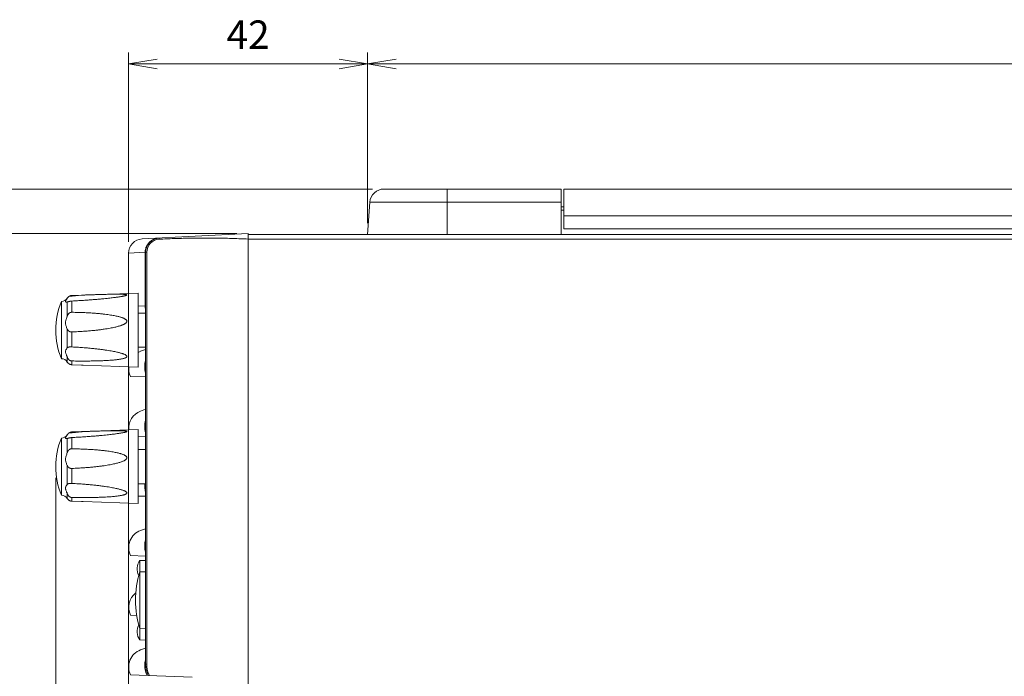
# Model space of a CAD drawing. Units: millimetres. Extents: x 0 to 589, y 4 to 406.
# Drawn here: x 205 to 292, y 169 to 226 of the extents above; entities that cross this region are included whole.
import ezdxf

# ---------------------------------------------------------------- set-up
doc = ezdxf.new("R2010")
doc.units = ezdxf.units.MM
doc.layers.get('0').update_dxf_attribs({"lineweight": 20})
doc.layers.add('1寸法線', color=140, linetype='Continuous', lineweight=15)
doc.styles.get("Standard").update_dxf_attribs({"font": 'romans.shx', "bigfont": 'bigfont.shx'})
doc.dimstyles.new('AM_JIS$0', dxfattribs={"dimtxt": 2.5, "dimasz": 2.5, "dimexe": 1, "dimexo": 1, "dimgap": 1, "dimtad": 3, "dimdsep": 46, "dimtxsty": 'STANDARD', "dimblk": 'OPEN', "dimcen": 0, "dimclrd": 256, "dimclre": 256, "dimclrt": 3, "dimadec": 0, "dimazin": 2, "dimtp": 0.1, "dimtm": 0.1, "dimtfac": 0.71, "dimtmove": 0, "dimatfit": 3, "dimldrblk": 'OPEN', "dimfxl": 1, "dimlwd": -1, "dimlwe": -1, "dimarcsym": 0})

# ---------------------------------------------------------------- blocks, each defined once
blk = doc.blocks.new('_Open')
at = {"color": 0, "linetype": 'ByBlock', "lineweight": -2}
for p, q in [((-1, 0.167), (0, 0)), ((-1, -0.167), (0, 0)), ((0, 0), (-1, 0))]:
    blk.add_line(p, q, dxfattribs=at)
blk = doc.blocks.new('*D17')
at = {"layer": '1寸法線', "transparency": 16777216}
for p, q in [((214.666, 201.393), (214.666, 127.455)), ((208.266, 186.173), (208.266, 127.455)), ((205.766, 128.455), (194.004, 128.455)), ((214.666, 128.455), (208.266, 128.455)), ((217.166, 128.455), (219.666, 128.455))]:
    blk.add_line(p, q, dxfattribs=at)
at = {"layer": '1寸法線', "transparency": 16777216, "xscale": 2.5, "yscale": 2.5, "zscale": 2.5}
blk.add_blockref('_Open', (208.266, 128.455), dxfattribs=at)
at = {"layer": '1寸法線', "transparency": 16777216, "xscale": 2.5, "yscale": 2.5, "zscale": 2.5, "rotation": 180}
blk.add_blockref('_Open', (214.666, 128.455), dxfattribs=at)
at = {"layer": '1寸法線', "color": 3, "transparency": 16777216, "insert": (198.635, 130.705), "char_height": 2.5, "attachment_point": 5}
blk.add_mtext('12.8', dxfattribs=at)
blk = doc.blocks.new('*D18')
at = {"layer": '1寸法線', "transparency": 16777216}
for p, q in [((214.666, 201.393), (214.666, 127.455)), ((240.666, 138.473), (240.666, 127.455)), ((217.166, 128.455), (238.166, 128.455))]:
    blk.add_line(p, q, dxfattribs=at)
at = {"layer": '1寸法線', "transparency": 16777216, "xscale": 2.5, "yscale": 2.5, "zscale": 2.5, "rotation": 180}
blk.add_blockref('_Open', (214.666, 128.455), dxfattribs=at)
at = {"layer": '1寸法線', "transparency": 16777216, "xscale": 2.5, "yscale": 2.5, "zscale": 2.5}
blk.add_blockref('_Open', (240.666, 128.455), dxfattribs=at)
at = {"layer": '1寸法線', "color": 3, "transparency": 16777216, "insert": (227.666, 130.705), "char_height": 2.5, "attachment_point": 5}
blk.add_mtext('52', dxfattribs=at)
blk = doc.blocks.new('*D19')
at = {"layer": '1寸法線', "transparency": 16777216}
for p, q in [((214.666, 204.937), (214.666, 121.232)), ((391.416, 145.923), (391.416, 121.232)), ((217.166, 122.232), (388.916, 122.232))]:
    blk.add_line(p, q, dxfattribs=at)
at = {"layer": '1寸法線', "transparency": 16777216, "xscale": 2.5, "yscale": 2.5, "zscale": 2.5, "rotation": 180}
blk.add_blockref('_Open', (214.666, 122.232), dxfattribs=at)
at = {"layer": '1寸法線', "transparency": 16777216, "xscale": 2.5, "yscale": 2.5, "zscale": 2.5}
blk.add_blockref('_Open', (391.416, 122.232), dxfattribs=at)
at = {"layer": '1寸法線', "color": 3, "transparency": 16777216, "insert": (303.041, 124.482), "char_height": 2.5, "attachment_point": 5}
blk.add_mtext('353.5', dxfattribs=at)
blk = doc.blocks.new('*D22')
at = {"layer": '1寸法線', "transparency": 16777216}
for p, q in [((224.166, 207.673), (189.434, 207.673)), ((190.434, 148.273), (190.434, 205.173)), ((224.166, 145.773), (189.434, 145.773))]:
    blk.add_line(p, q, dxfattribs=at)
at = {"layer": '1寸法線', "transparency": 16777216, "xscale": 2.5, "yscale": 2.5, "zscale": 2.5}
for p, rotation in [((190.434, 207.673), 90), ((190.434, 145.773), 270)]:
    blk.add_blockref('_Open', p, dxfattribs=dict(at, rotation=rotation))
at = {"layer": '1寸法線', "color": 3, "transparency": 16777216, "insert": (188.184, 176.723), "char_height": 2.5, "attachment_point": 5, "rotation": 90}
blk.add_mtext('123.8', dxfattribs=at)
blk = doc.blocks.new('*D29')
at = {"layer": '1寸法線', "transparency": 16777216}
for p, q in [((190.434, 214.073), (190.434, 223.811)), ((236.111, 211.573), (189.434, 211.573)), ((190.434, 207.673), (190.434, 211.573)), ((224.166, 207.673), (189.434, 207.673)), ((190.434, 205.173), (190.434, 202.673))]:
    blk.add_line(p, q, dxfattribs=at)
at = {"layer": '1寸法線', "transparency": 16777216, "xscale": 2.5, "yscale": 2.5, "zscale": 2.5}
for p, rotation in [((190.434, 211.573), 270), ((190.434, 207.673), 90)]:
    blk.add_blockref('_Open', p, dxfattribs=dict(at, rotation=rotation))
at = {"layer": '1寸法線', "color": 3, "transparency": 16777216, "insert": (188.184, 220.192), "char_height": 2.5, "attachment_point": 5, "rotation": 90}
blk.add_mtext('7.8', dxfattribs=at)
blk = doc.blocks.new('*D30')
at = {"layer": '1寸法線', "transparency": 16777216}
for p, q in [((214.666, 206.937), (214.666, 223.573)), ((235.666, 208.573), (235.666, 223.573)), ((217.166, 222.573), (233.166, 222.573))]:
    blk.add_line(p, q, dxfattribs=at)
at = {"layer": '1寸法線', "transparency": 16777216, "xscale": 2.5, "yscale": 2.5, "zscale": 2.5, "rotation": 180}
blk.add_blockref('_Open', (214.666, 222.573), dxfattribs=at)
at = {"layer": '1寸法線', "transparency": 16777216, "xscale": 2.5, "yscale": 2.5, "zscale": 2.5}
blk.add_blockref('_Open', (235.666, 222.573), dxfattribs=at)
at = {"layer": '1寸法線', "color": 3, "transparency": 16777216, "insert": (225.166, 224.823), "char_height": 2.5, "attachment_point": 5}
blk.add_mtext('42', dxfattribs=at)
blk = doc.blocks.new('*D31')
at = {"layer": '1寸法線', "transparency": 16777216}
for p, q in [((235.666, 208.573), (235.666, 223.573)), ((374.666, 208.573), (374.666, 223.573)), ((238.166, 222.573), (372.166, 222.573))]:
    blk.add_line(p, q, dxfattribs=at)
at = {"layer": '1寸法線', "transparency": 16777216, "xscale": 2.5, "yscale": 2.5, "zscale": 2.5, "rotation": 180}
blk.add_blockref('_Open', (235.666, 222.573), dxfattribs=at)
at = {"layer": '1寸法線', "transparency": 16777216, "xscale": 2.5, "yscale": 2.5, "zscale": 2.5}
blk.add_blockref('_Open', (374.666, 222.573), dxfattribs=at)
at = {"layer": '1寸法線', "color": 3, "transparency": 16777216, "insert": (305.166, 224.823), "char_height": 2.5, "attachment_point": 5}
blk.add_mtext('278', dxfattribs=at)
blk = doc.blocks.new('*D32')
at = {"layer": '1寸法線', "transparency": 16777216}
for p, q in [((236.111, 211.573), (184.434, 211.573)), ((185.434, 141.973), (185.434, 209.073)), ((239.666, 139.473), (184.434, 139.473))]:
    blk.add_line(p, q, dxfattribs=at)
at = {"layer": '1寸法線', "transparency": 16777216, "xscale": 2.5, "yscale": 2.5, "zscale": 2.5}
for p, rotation in [((185.434, 211.573), 90), ((185.434, 139.473), 270)]:
    blk.add_blockref('_Open', p, dxfattribs=dict(at, rotation=rotation))
at = {"layer": '1寸法線', "color": 3, "transparency": 16777216, "insert": (182.529, 175.523), "char_height": 2.5, "attachment_point": 5, "rotation": 90}
blk.add_mtext('(144.2）', dxfattribs=at)
blk = doc.blocks.new('*D35')
at = {"layer": '1寸法線', "transparency": 16777216}
for p, q in [((395.316, 200.623), (395.316, 116.232)), ((208.266, 185.173), (208.266, 116.232)), ((210.766, 117.232), (392.816, 117.232))]:
    blk.add_line(p, q, dxfattribs=at)
at = {"layer": '1寸法線', "transparency": 16777216, "xscale": 2.5, "yscale": 2.5, "zscale": 2.5, "rotation": 180}
blk.add_blockref('_Open', (208.266, 117.232), dxfattribs=at)
at = {"layer": '1寸法線', "transparency": 16777216, "xscale": 2.5, "yscale": 2.5, "zscale": 2.5}
blk.add_blockref('_Open', (395.316, 117.232), dxfattribs=at)
at = {"layer": '1寸法線', "color": 3, "transparency": 16777216, "insert": (301.791, 120.137), "char_height": 2.5, "attachment_point": 5}
blk.add_mtext('(374.1)', dxfattribs=at)

msp = doc.modelspace()

# ---------------------------------------------------------------- linework, layer by layer
for p, q in [((237.111246, 211.572903), (252.665895, 211.572903)), ((242.665895, 211.572903), (242.665895, 207.572903)), ((252.665895, 211.572903), (252.665895, 207.572903)), ((252.915895, 211.572903), (357.415895, 211.572903)), ((252.915895, 211.572903), (252.915895, 208.072903)), ((235.864291, 210.410098), (235.665895, 207.572903)), ((235.864291, 210.410098), (252.665895, 210.410098)), ((252.915895, 210.022903), (252.665895, 210.022903)), ((252.915895, 209.722903), (252.665895, 209.722903)), ((252.915895, 209.21656), (357.415895, 209.21656)), ((225.165895, 207.672903), (215.850402, 207.184698)), ((225.165895, 157.998299), (225.165895, 207.672903)), ((252.915895, 208.072903), (357.415895, 208.072903)), ((225.165895, 207.572903), (391.415895, 207.572903)), ((225.165895, 207.172903), (391.415895, 207.172903)), ((214.665895, 202.39322), (214.665895, 205.937315)), ((216.125293, 206.011994), (214.683233, 205.937313)), ((216.125293, 206.011994), (216.125293, 201.280178)), ((216.165895, 206.01199), (216.125293, 206.01199)), ((216.165895, 206.01503), (216.165895, 169.812586)), ((216.26415, 206.015027), (216.165895, 206.015027)), ((216.26415, 206.015027), (216.26415, 169.812586)), ((210.670671, 202.253704), (215.515895, 202.422903)), ((215.515895, 202.422903), (215.515895, 195.922903)), ((208.765895, 201.687188), (208.765895, 196.658618)), ((209.285211, 201.971756), (209.285211, 201.97779)), ((209.285211, 200.413158), (209.285211, 201.643883)), ((209.434191, 202.134605), (209.444061, 202.135071)), ((209.444061, 202.135071), (209.447619, 202.13524)), ((210.53284, 202.248878), (209.696168, 202.219256)), ((209.696168, 201.729645), (209.696168, 200.739726)), ((210.670671, 202.253704), (210.53284, 202.248878)), ((216.125293, 201.280178), (215.515895, 201.301255)), ((216.165895, 201.280177), (216.125293, 201.280177)), ((216.165895, 200.672903), (215.515895, 200.672903)), ((209.285211, 197.614306), (209.285211, 199.258959)), ((209.696168, 199.016222), (209.696168, 197.693375)), ((216.165895, 197.672903), (215.515895, 197.672903)), ((216.165895, 197.467022), (215.726718, 197.307174)), ((209.285211, 196.368015), (209.285211, 196.788031)), ((209.696168, 196.459455), (209.696168, 196.126549)), ((210.53284, 196.096928), (209.696168, 196.126549)), ((210.670671, 196.092102), (210.53284, 196.096928)), ((210.670671, 196.092102), (215.515895, 195.922903)), ((216.165895, 195.062586), (214.832893, 195.109135)), ((216.165895, 192.217022), (215.726718, 192.057174)), ((210.670671, 190.253704), (215.515895, 190.422903)), ((215.515895, 190.422903), (215.515895, 183.922903)), ((208.765895, 189.687188), (208.765895, 184.658618)), ((209.285211, 189.971756), (209.285211, 189.97779)), ((209.285211, 188.413158), (209.285211, 189.643883)), ((209.434191, 190.134605), (209.444061, 190.135071)), ((209.444061, 190.135071), (209.447619, 190.13524)), ((210.53284, 190.248878), (209.696168, 190.219256)), ((209.696168, 189.729645), (209.696168, 188.739726)), ((210.670671, 190.253704), (210.53284, 190.248878)), ((216.165895, 189.812586), (215.515895, 189.835284)), ((216.165895, 188.672903), (215.515895, 188.672903)), ((209.285211, 185.614306), (209.285211, 187.258959)), ((209.696168, 187.016222), (209.696168, 185.693375)), ((216.165895, 185.672903), (215.515895, 185.672903)), ((209.285211, 184.368015), (209.285211, 184.788031)), ((209.696168, 184.459455), (209.696168, 184.126549)), ((216.165895, 184.562586), (215.515895, 184.585284)), ((210.53284, 184.096928), (209.696168, 184.126549)), ((210.670671, 184.092102), (210.53284, 184.096928)), ((210.670671, 184.092102), (215.515895, 183.922903)), ((216.165895, 181.717022), (215.726718, 181.557174)), ((216.165895, 179.312586), (214.832893, 179.359135)), ((216.165895, 178.922903), (215.665895, 178.914175)), ((215.665895, 178.914175), (215.665895, 171.93163)), ((216.165895, 177.922903), (215.665895, 177.914175)), ((215.379925, 174.090033), (214.832893, 174.109135)), ((216.165895, 172.922903), (215.665895, 172.93163)), ((216.165895, 171.922903), (215.665895, 171.93163)), ((216.165895, 171.217022), (215.726718, 171.057174)), ((216.26415, 169.812586), (216.165895, 169.812586)), ((214.832893, 168.859135), (220.264711, 168.669452))]:
    msp.add_line(p, q)
for centre, radius, start, end in [((237.111246, 210.322903), 1.25, 89.99999966, 175.99999996), ((215.915896, 205.936415), 1.25, 93, 179.99999996), ((217.415895, 206.015027), 1.25, 93, 179.99986894), ((217.41415, 206.015027), 1.15, 93.00000618, 179.99999382), ((217.395559, 205.97608), 1.287829, 93.00045303, 97.32077849), ((217.357913, 206.012117), 1.23262, 173.44805619, 180.00573764), ((214.837523, 199.172903), 6.571628, 157.50536376, 202.49463624), ((208.771122, 202.287165), 0.6, 269.50086512, 328.96080344), ((209.696357, 201.745761), 0.469164, 150.5613552, 151.20366834), ((209.694475, 201.746841), 0.466994, 147.0195345, 150.56335828), ((209.693175, 201.747639), 0.465469, 135.96645833, 147.01483452), ((209.695898, 201.745116), 0.469182, 133.41781329, 135.9760699), ((209.69746, 201.74348), 0.471443, 131.6204311, 133.41900515), ((209.699735, 201.740866), 0.474909, 126.47141324, 131.61622498), ((209.701761, 201.738207), 0.478252, 126.04951291, 126.47711157), ((209.702179, 201.737632), 0.478962, 125.45286397, 126.04947554), ((209.702871, 201.736654), 0.48016, 124.02558947, 125.45255299), ((209.703624, 201.735544), 0.481501, 123.40543697, 124.02586891), ((209.704136, 201.734765), 0.482434, 122.66688192, 123.40530925), ((209.704538, 201.734138), 0.483178, 122.18243219, 122.66686786), ((208.905672, 213.322997), 11.193024, 272.77304307, 278.3589016), ((208.845227, 214.728462), 12.607621, 272.7386361, 277.70155969), ((208.852898, 214.667021), 12.545706, 277.70444859, 278.33103002), ((217.112882, 201.280173), 0.98759, 179.99974617, 196.45104101), ((216.273866, 195.803897), 1.599754, 110.04069202, 118.31614406), ((208.771122, 196.058641), 0.6, 31.03919656, 90.49913488), ((209.713618, 196.625828), 0.5, 211.03919656, 237.33315884), ((218.175295, 195.950153), 2.08517, 164.70876076, 195.24464624), ((209.704538, 196.611667), 0.483178, 237.33313214, 237.81756781), ((216.273866, 195.803897), 1.599754, 174.68468921, 205.74026241), ((216.273866, 190.553897), 1.599754, 110.04069184, 185.74879147), ((218.175295, 190.700153), 2.08517, 164.70876078, 195.24464623), ((214.837523, 187.172903), 6.571628, 157.50536376, 202.49463624), ((208.771122, 190.287165), 0.6, 269.50086512, 328.96080344), ((209.696357, 189.745761), 0.469164, 150.5613552, 151.20366834), ((209.694475, 189.746841), 0.466994, 147.0195345, 150.56335828), ((209.693175, 189.747639), 0.465469, 135.96645833, 147.01483452), ((209.695898, 189.745116), 0.469182, 133.41781329, 135.9760699), ((209.69746, 189.74348), 0.471443, 131.6204311, 133.41900515), ((209.699735, 189.740866), 0.474909, 126.47141324, 131.61622498), ((209.701761, 189.738207), 0.478252, 126.04951291, 126.47711157), ((209.702179, 189.737632), 0.478962, 125.45286397, 126.04947554), ((209.702871, 189.736654), 0.48016, 124.02558947, 125.45255299), ((209.703624, 189.735544), 0.481501, 123.40543697, 124.02586891), ((209.704136, 189.734765), 0.482434, 122.66688192, 123.40530925), ((209.704538, 189.734138), 0.483178, 122.18243219, 122.66686786), ((208.905672, 201.322997), 11.193024, 272.77304307, 278.3589016), ((208.845227, 202.728462), 12.607621, 272.7386361, 277.70155969), ((208.852898, 202.667021), 12.545706, 277.70444859, 278.33103002), ((218.173222, 185.449893), 2.083097, 173.84814406, 195.25274271), ((208.771122, 184.058641), 0.6, 31.03919656, 90.49913488), ((209.713618, 184.625828), 0.5, 211.03919656, 237.33315884), ((209.704538, 184.611667), 0.483178, 237.33313214, 237.81756781), ((216.273866, 180.053897), 1.599754, 110.04069202, 205.74026241), ((218.175295, 180.200153), 2.08517, 164.70876076, 195.24464624), ((216.639865, 178.172903), 1.22397, 142.72582943, 208.7232579), ((223.223943, 175.422903), 7.958048, 161.75682417, 198.24317583), ((216.273866, 174.803897), 1.599754, 127.82655293, 205.74026241), ((216.639865, 172.672903), 1.22397, 151.27692051, 217.27417057), ((216.273866, 169.553897), 1.599754, 110.04069203, 205.74026241), ((218.176849, 169.700122), 2.0867, 175.32166941, 205.30356119), ((218.179915, 169.699637), 2.08978, 164.72851923, 175.31526232), ((218.543055, 169.812586), 2.37716, 180, 205.08509661), ((218.54131, 169.812586), 2.27716, 180.00000003, 203.08614144), ((218.54159, 169.812715), 2.277468, 203.08636013, 206.37744496)]:
    msp.add_arc(centre, radius, start, end)
for points, knots in [([(217.231458, 207.253411), (217.199349, 207.249286), (217.135416, 207.238606), (217.041049, 207.215408), (216.948774, 207.185173), (216.859181, 207.148105), (216.772815, 207.104456), (216.690188, 207.054515), (216.611774, 206.998606), (216.538005, 206.937078), (216.469272, 206.870299), (216.405941, 206.798657), (216.348356, 206.722577), (216.296835, 206.642519), (216.251656, 206.558963), (216.213057, 206.47241), (216.181225, 206.383351), (216.156309, 206.292267), (216.141404, 206.21506), (216.135135, 206.168357), (216.133344, 206.152764)], [0, 0, 0, 0, 0.09712093, 0.194236295, 0.291266895, 0.388147279, 0.48483365, 0.581296446, 0.677512691, 0.77347185, 0.869201192, 0.964732756, 1.060059104, 1.155171214, 1.250068116, 1.344747792, 1.439206238, 1.533523537, 1.627769226, 1.674856759, 1.674856759, 1.674856759, 1.674856759]), ([(217.353964, 207.163451), (217.353296, 207.176185), (217.35282, 207.198971), (217.34914, 207.232309), (217.35324, 207.247738), (217.347932, 207.263183), (217.350475, 207.263314)], [0, 0, 0, 0, 0.03825531158, 0.07065405827, 0.09230913791, 0.09994763713, 0.09994763713, 0.09994763713, 0.09994763713]), ([(225.165895, 207.175332), (224.730689, 207.196717), (223.860794, 207.232124), (222.556431, 207.263236), (221.253896, 207.272182), (219.953691, 207.259333), (218.6537, 207.224293), (217.787704, 207.185329), (217.353964, 207.163451)], [0, 0, 0, 0, 1.307193157, 2.611699568, 3.914025518, 5.214700442, 6.512328237, 7.815202359, 7.815202359, 7.815202359, 7.815202359]), ([(209.233014, 201.635708), (209.22902, 201.635594), (209.217212, 201.635592), (209.197314, 201.637298), (209.173952, 201.642196), (209.152348, 201.650571), (209.13453, 201.662549), (209.122847, 201.678827), (209.119547, 201.696522), (209.121994, 201.713395), (209.127618, 201.729679), (209.13611, 201.746941), (209.147029, 201.765273), (209.160094, 201.784848), (209.1751, 201.806002), (209.191839, 201.829056), (209.210048, 201.854249), (209.22938, 201.881701), (209.249336, 201.9115), (209.268157, 201.941711), (209.27991, 201.962183), (209.285179, 201.971773)], [0, 0, 0, 0, 0.0119883636, 0.0354060778, 0.0597821382, 0.0833584907, 0.1045493605, 0.123320877, 0.1418292304, 0.1569621579, 0.1740550037, 0.1933119162, 0.2145846189, 0.2380266024, 0.263896875, 0.2923872065, 0.3234990853, 0.3571501837, 0.3931083751, 0.4310782525, 0.4639072087, 0.4639072087, 0.4639072087, 0.4639072087]), ([(209.285211, 201.643882), (209.283669, 201.643418), (209.279199, 201.64214), (209.271624, 201.640287), (209.262339, 201.638491), (209.252628, 201.637086), (209.242807, 201.636135), (209.236216, 201.635799), (209.233014, 201.635708)], [0, 0, 0, 0, 0.00483086964, 0.0139461715, 0.0233862022, 0.03318986348, 0.04337011481, 0.05297910552, 0.05297910552, 0.05297910552, 0.05297910552]), ([(209.285211, 201.643883), (209.290369, 201.645436), (209.300955, 201.648774), (209.317112, 201.653982), (209.333622, 201.659261), (209.350051, 201.664377), (209.366256, 201.669241), (209.382517, 201.673903), (209.399087, 201.678411), (209.415897, 201.682728), (209.432567, 201.686752), (209.448574, 201.690378), (209.463491, 201.69356), (209.477085, 201.69631), (209.489366, 201.698688), (209.50051, 201.700774), (209.510782, 201.702653), (209.520533, 201.70441), (209.530119, 201.706125), (209.539798, 201.707856), (209.549658, 201.709627), (209.559619, 201.711427), (209.56962, 201.713239), (209.57982, 201.71508), (209.590669, 201.717009), (209.602706, 201.71908), (209.616223, 201.721277), (209.631133, 201.723487), (209.647086, 201.725554), (209.663561, 201.72733), (209.679988, 201.728717), (209.690853, 201.729381), (209.696168, 201.729645)], [0, 0, 0, 0, 0.0161609776, 0.0332968349, 0.0509288493, 0.0681608594, 0.0849177239, 0.1016851445, 0.1189071141, 0.1364322711, 0.153749538, 0.1703510145, 0.1856703817, 0.1995069844, 0.2119572991, 0.2231962569, 0.2335195606, 0.2432862684, 0.2529199964, 0.2627329179, 0.2727862151, 0.2829716448, 0.2931011298, 0.3032756137, 0.3140690975, 0.3261562319, 0.3399167156, 0.3551521678, 0.3713719871, 0.3881736168, 0.4048579829, 0.4208251129, 0.4208251129, 0.4208251129, 0.4208251129]), ([(209.696168, 202.219256), (209.690927, 202.21907), (209.680501, 202.218536), (209.664518, 202.217218), (209.648084, 202.215329), (209.630881, 202.21276), (209.612947, 202.209436), (209.593996, 202.205193), (209.573917, 202.199857), (209.552885, 202.193305), (209.531205, 202.185471), (209.5094, 202.176419), (209.487896, 202.166256), (209.467113, 202.155177), (209.453721, 202.14719), (209.447189, 202.14308)], [0, 0, 0, 0, 0.0157345658, 0.0313128219, 0.0481059752, 0.0653493598, 0.0834852962, 0.1028135901, 0.1235933321, 0.1457978303, 0.1688774987, 0.1927261117, 0.2165990001, 0.2402029913, 0.2633557432, 0.2633557432, 0.2633557432, 0.2633557432]), ([(209.696168, 201.729645), (209.857188, 201.737648), (210.16544, 201.754121), (210.605562, 201.780884), (211.007049, 201.80803), (211.374956, 201.835292), (211.718366, 201.862894), (212.043301, 201.891048), (212.350818, 201.919682), (212.636099, 201.948163), (212.893036, 201.975592), (213.121351, 202.001537), (213.324551, 202.026104), (213.504908, 202.049251), (213.663707, 202.070925), (213.802874, 202.091124), (213.925083, 202.110016), (214.014422, 202.124785), (214.063294, 202.133298), (214.076479, 202.135631)], [0, 0, 0, 0, 0.483656022, 0.926064771, 1.322792083, 1.690858731, 2.032805385, 2.356336976, 2.669311769, 2.959340544, 3.216425209, 3.444498993, 3.648688225, 3.830458302, 3.990000686, 4.129497799, 4.25232756, 4.360977363, 4.401148133, 4.401148133, 4.401148133, 4.401148133]), ([(214.076479, 202.135631), (214.094852, 202.138883), (214.141066, 202.14724), (214.211621, 202.160819), (214.284889, 202.176242), (214.348314, 202.191043), (214.402264, 202.205422), (214.44629, 202.219184), (214.480505, 202.232553), (214.502526, 202.244652), (214.51749, 202.257533), (214.513471, 202.274488), (214.494499, 202.283632), (214.467181, 202.29283), (214.427428, 202.3005), (214.377516, 202.307494), (214.317159, 202.313464), (214.246373, 202.318565), (214.164581, 202.322817), (214.071184, 202.326221), (213.965135, 202.328789), (213.844653, 202.330465), (213.707189, 202.331217), (213.549779, 202.33091), (213.369339, 202.329425), (213.164331, 202.326606), (212.93621, 202.322386), (212.693508, 202.316945), (212.452796, 202.310795), (212.229091, 202.304565), (212.029325, 202.298672), (211.850788, 202.293188), (211.689791, 202.288094), (211.544555, 202.283395), (211.41389, 202.279095), (211.29575, 202.275155), (211.186684, 202.27148), (211.082344, 202.267933), (210.979485, 202.264411), (210.87656, 202.260863), (210.773563, 202.257292), (210.704926, 202.2549), (210.670671, 202.253704)], [0, 0, 0, 0, 0.055975662, 0.140889062, 0.21554471, 0.280565763, 0.336312839, 0.382835436, 0.419377868, 0.445092817, 0.460716986, 0.472234746, 0.490515476, 0.519871035, 0.560360059, 0.610939225, 0.671380008, 0.742154412, 0.823872289, 0.91706116, 1.022527912, 1.142103125, 1.278537691, 1.434921214, 1.614331817, 1.819872879, 2.050001302, 2.298808144, 2.548160923, 2.772373281, 2.970180682, 3.147720753, 3.308237866, 3.453413438, 3.583655388, 3.70044569, 3.808028804, 3.911039961, 4.013646975, 4.11678608, 4.21999794, 4.322823859, 4.322823859, 4.322823859, 4.322823859]), ([(209.696168, 200.739726), (209.686936, 200.739858), (209.66807, 200.73972), (209.639013, 200.738178), (209.608716, 200.734866), (209.57793, 200.729054), (209.547883, 200.720022), (209.519476, 200.707866), (209.492668, 200.693129), (209.467022, 200.676073), (209.441759, 200.656304), (209.417063, 200.633742), (209.393701, 200.608888), (209.372614, 200.58293), (209.353843, 200.556401), (209.33704, 200.529279), (209.321887, 200.501404), (209.308219, 200.472728), (209.29594, 200.443288), (209.288649, 200.423261), (209.285211, 200.413158)], [0, 0, 0, 0, 0.0277004394, 0.0565783192, 0.0872599814, 0.1190704489, 0.1504327769, 0.1811835043, 0.2115902916, 0.2420845958, 0.2734851331, 0.3077356787, 0.3423344607, 0.3757193183, 0.4079889203, 0.4397632546, 0.4713785798, 0.5031247374, 0.5350207822, 0.5670378389, 0.5670378389, 0.5670378389, 0.5670378389]), ([(209.696168, 199.016222), (209.875258, 199.022627), (210.214643, 199.037646), (210.694515, 199.065913), (211.123735, 199.097632), (211.510366, 199.132231), (211.866315, 199.169397), (212.197585, 199.209105), (212.503973, 199.251057), (212.78191, 199.29411), (213.028674, 199.337252), (213.247188, 199.379767), (213.440963, 199.422066), (213.611722, 199.463279), (213.761096, 199.503393), (213.891439, 199.542681), (214.005716, 199.580862), (214.106181, 199.618494), (214.19438, 199.655902), (214.271472, 199.693261), (214.3383, 199.730861), (214.395354, 199.769062), (214.442574, 199.8083), (214.4792, 199.848816), (214.504262, 199.890248), (214.517093, 199.932598), (214.515518, 199.975898), (214.500434, 200.019606), (214.470528, 200.061974), (214.428418, 200.102627), (214.375075, 200.141556), (214.31098, 200.178968), (214.236062, 200.215416), (214.149743, 200.251311), (214.050979, 200.286865), (213.938332, 200.322205), (213.80988, 200.357618), (213.663009, 200.393451), (213.494223, 200.429686), (213.301058, 200.466293), (213.084217, 200.50243), (212.844244, 200.537353), (212.577178, 200.571342), (212.275868, 200.604548), (211.935164, 200.63614), (211.555185, 200.665907), (211.140501, 200.692087), (210.693033, 200.713167), (210.208621, 200.729946), (209.872561, 200.737207), (209.696168, 200.739726)], [0, 0, 0, 0, 0.537612871, 1.019099474, 1.442064417, 1.828731275, 2.183585249, 2.515677543, 2.829611002, 3.111281427, 3.359382734, 3.581086395, 3.779068155, 3.954345388, 4.108026736, 4.243003221, 4.362691822, 4.469427714, 4.564763215, 4.650004478, 4.726300818, 4.794625888, 4.855725159, 4.910051626, 4.95771823, 4.999925474, 5.040849219, 5.085562983, 5.13671727, 5.194896595, 5.260518834, 5.334349185, 5.417271208, 5.510279717, 5.614676963, 5.732071555, 5.864373436, 6.014343607, 6.185546522, 6.382210115, 6.604100217, 6.844990044, 7.109667936, 7.411722129, 7.754348646, 8.136119891, 8.55511619, 9.00082199, 9.479964137, 10.00919527, 10.00919527, 10.00919527, 10.00919527]), ([(209.285211, 199.258959), (209.266365, 199.304271), (209.228361, 199.391206), (209.176566, 199.517677), (209.138993, 199.637807), (209.119542, 199.753068), (209.11994, 199.86764), (209.139986, 199.986882), (209.177866, 200.116221), (209.229971, 200.258869), (209.266978, 200.359583), (209.285211, 200.413158)], [0, 0, 0, 0, 0.147223362, 0.284649673, 0.409830139, 0.524060716, 0.633879884, 0.751878788, 0.8855688, 1.037655214, 1.207433284, 1.207433284, 1.207433284, 1.207433284]), ([(209.285211, 199.258959), (209.289815, 199.24789), (209.299342, 199.227092), (209.31525, 199.198347), (209.331531, 199.173533), (209.347704, 199.152346), (209.363527, 199.134195), (209.379479, 199.117977), (209.396293, 199.102781), (209.414403, 199.08828), (209.433675, 199.074686), (209.453565, 199.062398), (209.473453, 199.051709), (209.492884, 199.042713), (209.511668, 199.035346), (209.529829, 199.029465), (209.547632, 199.024869), (209.565421, 199.021379), (209.583403, 199.018855), (209.601645, 199.017145), (209.62021, 199.016085), (209.639234, 199.015539), (209.65836, 199.01542), (209.677402, 199.015649), (209.689917, 199.015999), (209.696168, 199.016222)], [0, 0, 0, 0, 0.0359656535, 0.0685505311, 0.0984704562, 0.1249188492, 0.1484520539, 0.1706646826, 0.1931254582, 0.2164019308, 0.2402227498, 0.2638343989, 0.286496563, 0.3079180037, 0.3280337394, 0.3469911398, 0.3651516519, 0.3831608942, 0.4013455396, 0.4196037878, 0.4381088214, 0.457121766, 0.4766952923, 0.495483423, 0.5142508392, 0.5142508392, 0.5142508392, 0.5142508392]), ([(209.285211, 196.788031), (209.267316, 196.836514), (209.230918, 196.924927), (209.178574, 197.046049), (209.140353, 197.149664), (209.119998, 197.240405), (209.11953, 197.323247), (209.139099, 197.401384), (209.176404, 197.476304), (209.227059, 197.547166), (209.265468, 197.592199), (209.285211, 197.614306)], [0, 0, 0, 0, 0.1550395577, 0.2866999541, 0.3958895696, 0.4859645544, 0.5642702242, 0.642080322, 0.7253104776, 0.813859871, 0.9027765156, 0.9027765156, 0.9027765156, 0.9027765156]), ([(209.587888, 197.699991), (209.586315, 197.700059), (209.578946, 197.70036), (209.565939, 197.700697), (209.548493, 197.700625), (209.530176, 197.699937), (209.510575, 197.698506), (209.490431, 197.696348), (209.470959, 197.693661), (209.452662, 197.69062), (209.434722, 197.687138), (209.416377, 197.682998), (209.397426, 197.677981), (209.378459, 197.67203), (209.35987, 197.665056), (209.342, 197.656958), (209.32532, 197.647744), (209.310237, 197.63755), (209.296861, 197.626492), (209.288911, 197.618449), (209.285211, 197.614306)], [0, 0, 0, 0, 0.0047220209, 0.0221244743, 0.039031148, 0.0570515855, 0.0771034219, 0.0979784803, 0.1178163958, 0.1360660037, 0.15361722, 0.1726315539, 0.1924752306, 0.2124118958, 0.2322449002, 0.2520023979, 0.2712168892, 0.2893410166, 0.3065379631, 0.3232012662, 0.3232012662, 0.3232012662, 0.3232012662]), ([(209.696168, 197.693375), (209.688908, 197.693736), (209.675384, 197.694473), (209.65581, 197.695699), (209.63748, 197.696945), (209.619348, 197.6982), (209.602831, 197.699256), (209.592325, 197.699798), (209.587888, 197.699991)], [0, 0, 0, 0, 0.0218079719, 0.0406333492, 0.0588347519, 0.0769241694, 0.0951614226, 0.1084848126, 0.1084848126, 0.1084848126, 0.1084848126]), ([(211.140877, 197.593784), (211.012241, 197.605197), (210.717229, 197.629596), (210.235694, 197.663812), (209.882663, 197.684088), (209.696168, 197.693375)], [0, 0, 0, 0, 0.387421643, 0.888036605, 1.448213501, 1.448213501, 1.448213501, 1.448213501]), ([(209.696168, 196.459455), (209.907815, 196.456459), (210.305331, 196.452486), (210.865398, 196.452313), (211.35553, 196.456776), (211.78327, 196.464718), (212.156109, 196.475328), (212.481253, 196.488043), (212.765328, 196.502413), (213.014145, 196.518089), (213.232571, 196.534798), (213.424664, 196.552315), (213.593777, 196.570454), (213.742774, 196.589051), (213.874099, 196.6081), (213.989852, 196.627618), (214.09182, 196.647612), (214.18144, 196.668141), (214.259859, 196.689368), (214.327941, 196.711448), (214.386242, 196.734507), (214.434838, 196.758843), (214.473292, 196.78479), (214.500505, 196.8124), (214.515965, 196.842051), (214.516627, 196.873949), (214.503114, 196.906481), (214.475457, 196.938467), (214.435661, 196.970183), (214.384554, 197.001444), (214.322808, 197.032511), (214.250316, 197.063556), (214.166592, 197.094885), (214.07074, 197.126711), (213.961583, 197.159241), (213.837375, 197.192751), (213.695635, 197.227522), (213.53314, 197.263779), (213.346154, 197.301918), (213.130928, 197.341885), (212.885046, 197.383373), (212.608048, 197.425711), (212.30029, 197.46829), (211.96169, 197.510438), (211.591465, 197.551372), (211.314249, 197.578262), (211.160467, 197.592046), (211.140877, 197.593784)], [0, 0, 0, 0, 0.635001941, 1.1925871, 1.680178305, 2.105436693, 2.476009136, 2.799127912, 3.08159309, 3.329303729, 3.547037922, 3.738765319, 3.907951974, 4.057264064, 4.189197736, 4.306020966, 4.4093896, 4.500885138, 4.581789593, 4.653033627, 4.715500584, 4.76970454, 4.81581049, 4.854040734, 4.885051232, 4.91358161, 4.946693606, 4.988377143, 5.039117389, 5.098896615, 5.167779824, 5.246328154, 5.335359962, 5.435885815, 5.549261799, 5.677018263, 5.821796612, 5.987053376, 6.176460494, 6.394274581, 6.643738455, 6.924499937, 7.234887534, 7.575779077, 7.948105414, 8.352298472, 8.411301281, 8.411301281, 8.411301281, 8.411301281]), ([(209.285211, 196.788031), (209.289659, 196.775979), (209.298822, 196.75303), (209.313885, 196.720611), (209.329387, 196.691526), (209.34488, 196.66586), (209.359988, 196.643465), (209.374794, 196.623596), (209.389916, 196.605126), (209.405929, 196.587337), (209.423041, 196.570124), (209.441027, 196.553819), (209.459479, 196.538811), (209.477995, 196.525353), (209.496291, 196.513525), (209.51423, 196.503276), (209.531824, 196.494469), (209.549276, 196.486903), (209.566818, 196.480413), (209.584573, 196.474904), (209.602586, 196.470301), (209.620939, 196.466526), (209.639764, 196.463528), (209.658696, 196.461348), (209.677557, 196.459962), (209.689966, 196.459542), (209.696168, 196.459455)], [0, 0, 0, 0, 0.0385412279, 0.074088072, 0.107191026, 0.1373670053, 0.1639845587, 0.1882049673, 0.2116763648, 0.2355730144, 0.2599801838, 0.2844603642, 0.3083676175, 0.3313010693, 0.3530972085, 0.3736932977, 0.3932494405, 0.4120946777, 0.4307289498, 0.4493322625, 0.4678393905, 0.4864850428, 0.5055230968, 0.5250078306, 0.5436368069, 0.5622455533, 0.5622455533, 0.5622455533, 0.5622455533]), ([(209.696168, 196.126549), (209.690927, 196.126735), (209.680501, 196.127269), (209.664518, 196.128588), (209.648084, 196.130477), (209.630881, 196.133046), (209.612947, 196.13637), (209.593996, 196.140613), (209.573917, 196.145948), (209.552885, 196.152501), (209.531205, 196.160334), (209.5094, 196.169386), (209.487896, 196.179549), (209.467113, 196.190629), (209.453721, 196.198615), (209.447189, 196.202726)], [0, 0, 0, 0, 0.0157345658, 0.0313128219, 0.0481059752, 0.0653493598, 0.0834852962, 0.1028135901, 0.1235933321, 0.1457978303, 0.1688774987, 0.1927261117, 0.2165990001, 0.2402029913, 0.2633557432, 0.2633557432, 0.2633557432, 0.2633557432]), ([(214.076479, 190.135631), (214.094852, 190.138883), (214.141066, 190.14724), (214.211621, 190.160819), (214.284889, 190.176242), (214.348314, 190.191043), (214.402264, 190.205422), (214.44629, 190.219184), (214.480505, 190.232553), (214.502526, 190.244652), (214.51749, 190.257533), (214.513471, 190.274488), (214.494499, 190.283632), (214.467181, 190.29283), (214.427428, 190.3005), (214.377516, 190.307494), (214.317159, 190.313464), (214.246373, 190.318565), (214.164581, 190.322817), (214.071184, 190.326221), (213.965135, 190.328789), (213.844653, 190.330465), (213.707189, 190.331217), (213.549779, 190.33091), (213.369339, 190.329425), (213.164331, 190.326606), (212.93621, 190.322386), (212.693508, 190.316945), (212.452796, 190.310795), (212.229091, 190.304565), (212.029325, 190.298672), (211.850788, 190.293188), (211.689791, 190.288094), (211.544555, 190.283395), (211.41389, 190.279095), (211.29575, 190.275155), (211.186684, 190.27148), (211.082344, 190.267933), (210.979485, 190.264411), (210.87656, 190.260863), (210.773563, 190.257292), (210.704926, 190.2549), (210.670671, 190.253704)], [0, 0, 0, 0, 0.055975662, 0.140889062, 0.21554471, 0.280565763, 0.336312839, 0.382835436, 0.419377868, 0.445092817, 0.460716986, 0.472234746, 0.490515476, 0.519871035, 0.560360059, 0.610939225, 0.671380008, 0.742154412, 0.823872289, 0.91706116, 1.022527912, 1.142103125, 1.278537691, 1.434921214, 1.614331817, 1.819872879, 2.050001302, 2.298808144, 2.548160923, 2.772373281, 2.970180682, 3.147720753, 3.308237866, 3.453413438, 3.583655388, 3.70044569, 3.808028804, 3.911039961, 4.013646975, 4.11678608, 4.21999794, 4.322823859, 4.322823859, 4.322823859, 4.322823859]), ([(209.233014, 189.635708), (209.22902, 189.635594), (209.217212, 189.635592), (209.197314, 189.637298), (209.173952, 189.642196), (209.152348, 189.650571), (209.13453, 189.662549), (209.122847, 189.678827), (209.119547, 189.696522), (209.121994, 189.713395), (209.127618, 189.729679), (209.13611, 189.746941), (209.147029, 189.765273), (209.160094, 189.784848), (209.1751, 189.806002), (209.191839, 189.829056), (209.210048, 189.854249), (209.22938, 189.881701), (209.249336, 189.9115), (209.268157, 189.941711), (209.27991, 189.962183), (209.285179, 189.971773)], [0, 0, 0, 0, 0.0119883636, 0.0354060778, 0.0597821382, 0.0833584907, 0.1045493605, 0.123320877, 0.1418292304, 0.1569621579, 0.1740550037, 0.1933119162, 0.2145846189, 0.2380266024, 0.263896875, 0.2923872065, 0.3234990853, 0.3571501837, 0.3931083751, 0.4310782525, 0.4639072087, 0.4639072087, 0.4639072087, 0.4639072087]), ([(209.285211, 189.643882), (209.283669, 189.643418), (209.279199, 189.64214), (209.271624, 189.640287), (209.262339, 189.638491), (209.252628, 189.637086), (209.242807, 189.636135), (209.236216, 189.635799), (209.233014, 189.635708)], [0, 0, 0, 0, 0.00483086964, 0.0139461715, 0.0233862022, 0.03318986348, 0.04337011481, 0.05297910552, 0.05297910552, 0.05297910552, 0.05297910552]), ([(209.285211, 189.643883), (209.290369, 189.645436), (209.300955, 189.648774), (209.317112, 189.653982), (209.333622, 189.659261), (209.350051, 189.664377), (209.366256, 189.669241), (209.382517, 189.673903), (209.399087, 189.678411), (209.415897, 189.682728), (209.432567, 189.686752), (209.448574, 189.690378), (209.463491, 189.69356), (209.477085, 189.69631), (209.489366, 189.698688), (209.50051, 189.700774), (209.510782, 189.702653), (209.520533, 189.70441), (209.530119, 189.706125), (209.539798, 189.707856), (209.549658, 189.709627), (209.559619, 189.711427), (209.56962, 189.713239), (209.57982, 189.71508), (209.590669, 189.717009), (209.602706, 189.71908), (209.616223, 189.721277), (209.631133, 189.723487), (209.647086, 189.725554), (209.663561, 189.72733), (209.679988, 189.728717), (209.690853, 189.729381), (209.696168, 189.729645)], [0, 0, 0, 0, 0.0161609776, 0.0332968349, 0.0509288493, 0.0681608594, 0.0849177239, 0.1016851445, 0.1189071141, 0.1364322711, 0.153749538, 0.1703510145, 0.1856703817, 0.1995069844, 0.2119572991, 0.2231962569, 0.2335195606, 0.2432862684, 0.2529199964, 0.2627329179, 0.2727862151, 0.2829716448, 0.2931011298, 0.3032756137, 0.3140690975, 0.3261562319, 0.3399167156, 0.3551521678, 0.3713719871, 0.3881736168, 0.4048579829, 0.4208251129, 0.4208251129, 0.4208251129, 0.4208251129]), ([(209.696168, 190.219256), (209.690927, 190.21907), (209.680501, 190.218536), (209.664518, 190.217218), (209.648084, 190.215329), (209.630881, 190.21276), (209.612947, 190.209436), (209.593996, 190.205193), (209.573917, 190.199857), (209.552885, 190.193305), (209.531205, 190.185471), (209.5094, 190.176419), (209.487896, 190.166256), (209.467113, 190.155177), (209.453721, 190.14719), (209.447189, 190.14308)], [0, 0, 0, 0, 0.0157345658, 0.0313128219, 0.0481059752, 0.0653493598, 0.0834852962, 0.1028135901, 0.1235933321, 0.1457978303, 0.1688774987, 0.1927261117, 0.2165990001, 0.2402029913, 0.2633557432, 0.2633557432, 0.2633557432, 0.2633557432]), ([(209.696168, 189.729645), (209.857188, 189.737648), (210.16544, 189.754121), (210.605562, 189.780884), (211.007049, 189.80803), (211.374956, 189.835292), (211.718366, 189.862894), (212.043301, 189.891048), (212.350818, 189.919682), (212.636099, 189.948163), (212.893036, 189.975592), (213.121351, 190.001537), (213.324551, 190.026104), (213.504908, 190.049251), (213.663707, 190.070925), (213.802874, 190.091124), (213.925083, 190.110016), (214.014422, 190.124785), (214.063294, 190.133298), (214.076479, 190.135631)], [0, 0, 0, 0, 0.483656022, 0.926064771, 1.322792083, 1.690858731, 2.032805385, 2.356336976, 2.669311769, 2.959340544, 3.216425209, 3.444498993, 3.648688225, 3.830458302, 3.990000686, 4.129497799, 4.25232756, 4.360977363, 4.401148133, 4.401148133, 4.401148133, 4.401148133]), ([(209.696168, 188.739726), (209.686936, 188.739858), (209.66807, 188.73972), (209.639013, 188.738178), (209.608716, 188.734866), (209.57793, 188.729054), (209.547883, 188.720022), (209.519476, 188.707866), (209.492668, 188.693129), (209.467022, 188.676073), (209.441759, 188.656304), (209.417063, 188.633742), (209.393701, 188.608888), (209.372614, 188.58293), (209.353843, 188.556401), (209.33704, 188.529279), (209.321887, 188.501404), (209.308219, 188.472728), (209.29594, 188.443288), (209.288649, 188.423261), (209.285211, 188.413158)], [0, 0, 0, 0, 0.0277004394, 0.0565783192, 0.0872599814, 0.1190704489, 0.1504327769, 0.1811835043, 0.2115902916, 0.2420845958, 0.2734851331, 0.3077356787, 0.3423344607, 0.3757193183, 0.4079889203, 0.4397632546, 0.4713785798, 0.5031247374, 0.5350207822, 0.5670378389, 0.5670378389, 0.5670378389, 0.5670378389]), ([(209.696168, 187.016222), (209.875258, 187.022627), (210.214643, 187.037646), (210.694515, 187.065913), (211.123735, 187.097632), (211.510366, 187.132231), (211.866315, 187.169397), (212.197585, 187.209105), (212.503973, 187.251057), (212.78191, 187.29411), (213.028674, 187.337252), (213.247188, 187.379767), (213.440963, 187.422066), (213.611722, 187.463279), (213.761096, 187.503393), (213.891439, 187.542681), (214.005716, 187.580862), (214.106181, 187.618494), (214.19438, 187.655902), (214.271472, 187.693261), (214.3383, 187.730861), (214.395354, 187.769062), (214.442574, 187.8083), (214.4792, 187.848816), (214.504262, 187.890248), (214.517093, 187.932598), (214.515518, 187.975898), (214.500434, 188.019606), (214.470528, 188.061974), (214.428418, 188.102627), (214.375075, 188.141556), (214.31098, 188.178968), (214.236062, 188.215416), (214.149743, 188.251311), (214.050979, 188.286865), (213.938332, 188.322205), (213.80988, 188.357618), (213.663009, 188.393451), (213.494223, 188.429686), (213.301058, 188.466293), (213.084217, 188.50243), (212.844244, 188.537353), (212.577178, 188.571342), (212.275868, 188.604548), (211.935164, 188.63614), (211.555185, 188.665907), (211.140501, 188.692087), (210.693033, 188.713167), (210.208621, 188.729946), (209.872561, 188.737207), (209.696168, 188.739726)], [0, 0, 0, 0, 0.537612871, 1.019099474, 1.442064417, 1.828731275, 2.183585249, 2.515677543, 2.829611002, 3.111281427, 3.359382734, 3.581086395, 3.779068155, 3.954345388, 4.108026736, 4.243003221, 4.362691822, 4.469427714, 4.564763215, 4.650004478, 4.726300818, 4.794625888, 4.855725159, 4.910051626, 4.95771823, 4.999925474, 5.040849219, 5.085562983, 5.13671727, 5.194896595, 5.260518834, 5.334349185, 5.417271208, 5.510279717, 5.614676963, 5.732071555, 5.864373436, 6.014343607, 6.185546522, 6.382210115, 6.604100217, 6.844990044, 7.109667936, 7.411722129, 7.754348646, 8.136119891, 8.55511619, 9.00082199, 9.479964137, 10.00919527, 10.00919527, 10.00919527, 10.00919527]), ([(209.285211, 187.258959), (209.266365, 187.304271), (209.228361, 187.391206), (209.176566, 187.517677), (209.138993, 187.637807), (209.119542, 187.753068), (209.11994, 187.86764), (209.139986, 187.986882), (209.177866, 188.116221), (209.229971, 188.258869), (209.266978, 188.359583), (209.285211, 188.413158)], [0, 0, 0, 0, 0.147223362, 0.284649673, 0.409830139, 0.524060716, 0.633879884, 0.751878788, 0.8855688, 1.037655214, 1.207433284, 1.207433284, 1.207433284, 1.207433284]), ([(209.285211, 187.258959), (209.289815, 187.24789), (209.299342, 187.227092), (209.31525, 187.198347), (209.331531, 187.173533), (209.347704, 187.152346), (209.363527, 187.134195), (209.379479, 187.117977), (209.396293, 187.102781), (209.414403, 187.08828), (209.433675, 187.074686), (209.453565, 187.062398), (209.473453, 187.051709), (209.492884, 187.042713), (209.511668, 187.035346), (209.529829, 187.029465), (209.547632, 187.024869), (209.565421, 187.021379), (209.583403, 187.018855), (209.601645, 187.017145), (209.62021, 187.016085), (209.639234, 187.015539), (209.65836, 187.01542), (209.677402, 187.015649), (209.689917, 187.015999), (209.696168, 187.016222)], [0, 0, 0, 0, 0.0359656535, 0.0685505311, 0.0984704562, 0.1249188492, 0.1484520539, 0.1706646826, 0.1931254582, 0.2164019308, 0.2402227498, 0.2638343989, 0.286496563, 0.3079180037, 0.3280337394, 0.3469911398, 0.3651516519, 0.3831608942, 0.4013455396, 0.4196037878, 0.4381088214, 0.457121766, 0.4766952923, 0.495483423, 0.5142508392, 0.5142508392, 0.5142508392, 0.5142508392]), ([(209.285211, 184.788031), (209.267316, 184.836514), (209.230918, 184.924927), (209.178574, 185.046049), (209.140353, 185.149664), (209.119998, 185.240405), (209.11953, 185.323247), (209.139099, 185.401384), (209.176404, 185.476304), (209.227059, 185.547166), (209.265468, 185.592199), (209.285211, 185.614306)], [0, 0, 0, 0, 0.1550395577, 0.2866999541, 0.3958895696, 0.4859645544, 0.5642702242, 0.642080322, 0.7253104776, 0.813859871, 0.9027765156, 0.9027765156, 0.9027765156, 0.9027765156]), ([(209.587888, 185.699991), (209.586315, 185.700059), (209.578946, 185.70036), (209.565939, 185.700697), (209.548493, 185.700625), (209.530176, 185.699937), (209.510575, 185.698506), (209.490431, 185.696348), (209.470959, 185.693661), (209.452662, 185.69062), (209.434722, 185.687138), (209.416377, 185.682998), (209.397426, 185.677981), (209.378459, 185.67203), (209.35987, 185.665056), (209.342, 185.656958), (209.32532, 185.647744), (209.310237, 185.63755), (209.296861, 185.626492), (209.288911, 185.618449), (209.285211, 185.614306)], [0, 0, 0, 0, 0.0047220209, 0.0221244743, 0.039031148, 0.0570515855, 0.0771034219, 0.0979784803, 0.1178163958, 0.1360660037, 0.15361722, 0.1726315539, 0.1924752306, 0.2124118958, 0.2322449002, 0.2520023979, 0.2712168892, 0.2893410166, 0.3065379631, 0.3232012662, 0.3232012662, 0.3232012662, 0.3232012662]), ([(209.696168, 185.693375), (209.688908, 185.693736), (209.675384, 185.694473), (209.65581, 185.695699), (209.63748, 185.696945), (209.619348, 185.6982), (209.602831, 185.699256), (209.592325, 185.699798), (209.587888, 185.699991)], [0, 0, 0, 0, 0.0218079719, 0.0406333492, 0.0588347519, 0.0769241694, 0.0951614226, 0.1084848126, 0.1084848126, 0.1084848126, 0.1084848126]), ([(211.140877, 185.593784), (211.012241, 185.605197), (210.717229, 185.629596), (210.235694, 185.663812), (209.882663, 185.684088), (209.696168, 185.693375)], [0, 0, 0, 0, 0.387421643, 0.888036605, 1.448213501, 1.448213501, 1.448213501, 1.448213501]), ([(209.696168, 184.459455), (209.907815, 184.456459), (210.305331, 184.452486), (210.865398, 184.452313), (211.35553, 184.456776), (211.78327, 184.464718), (212.156109, 184.475328), (212.481253, 184.488043), (212.765328, 184.502413), (213.014145, 184.518089), (213.232571, 184.534798), (213.424664, 184.552315), (213.593777, 184.570454), (213.742774, 184.589051), (213.874099, 184.6081), (213.989852, 184.627618), (214.09182, 184.647612), (214.18144, 184.668141), (214.259859, 184.689368), (214.327941, 184.711448), (214.386242, 184.734507), (214.434838, 184.758843), (214.473292, 184.78479), (214.500505, 184.8124), (214.515965, 184.842051), (214.516627, 184.873949), (214.503114, 184.906481), (214.475457, 184.938467), (214.435661, 184.970183), (214.384554, 185.001444), (214.322808, 185.032511), (214.250316, 185.063556), (214.166592, 185.094885), (214.07074, 185.126711), (213.961583, 185.159241), (213.837375, 185.192751), (213.695635, 185.227522), (213.53314, 185.263779), (213.346154, 185.301918), (213.130928, 185.341885), (212.885046, 185.383373), (212.608048, 185.425711), (212.30029, 185.46829), (211.96169, 185.510438), (211.591465, 185.551372), (211.314249, 185.578262), (211.160467, 185.592046), (211.140877, 185.593784)], [0, 0, 0, 0, 0.635001941, 1.1925871, 1.680178305, 2.105436693, 2.476009136, 2.799127912, 3.08159309, 3.329303729, 3.547037922, 3.738765319, 3.907951974, 4.057264064, 4.189197736, 4.306020966, 4.4093896, 4.500885138, 4.581789593, 4.653033627, 4.715500584, 4.76970454, 4.81581049, 4.854040734, 4.885051232, 4.91358161, 4.946693606, 4.988377143, 5.039117389, 5.098896615, 5.167779824, 5.246328154, 5.335359962, 5.435885815, 5.549261799, 5.677018263, 5.821796612, 5.987053376, 6.176460494, 6.394274581, 6.643738455, 6.924499937, 7.234887534, 7.575779077, 7.948105414, 8.352298472, 8.411301281, 8.411301281, 8.411301281, 8.411301281]), ([(209.285211, 184.788031), (209.289659, 184.775979), (209.298822, 184.75303), (209.313885, 184.720611), (209.329387, 184.691526), (209.34488, 184.66586), (209.359988, 184.643465), (209.374794, 184.623596), (209.389916, 184.605126), (209.405929, 184.587337), (209.423041, 184.570124), (209.441027, 184.553819), (209.459479, 184.538811), (209.477995, 184.525353), (209.496291, 184.513525), (209.51423, 184.503276), (209.531824, 184.494469), (209.549276, 184.486903), (209.566818, 184.480413), (209.584573, 184.474904), (209.602586, 184.470301), (209.620939, 184.466526), (209.639764, 184.463528), (209.658696, 184.461348), (209.677557, 184.459962), (209.689966, 184.459542), (209.696168, 184.459455)], [0, 0, 0, 0, 0.0385412279, 0.074088072, 0.107191026, 0.1373670053, 0.1639845587, 0.1882049673, 0.2116763648, 0.2355730144, 0.2599801838, 0.2844603642, 0.3083676175, 0.3313010693, 0.3530972085, 0.3736932977, 0.3932494405, 0.4120946777, 0.4307289498, 0.4493322625, 0.4678393905, 0.4864850428, 0.5055230968, 0.5250078306, 0.5436368069, 0.5622455533, 0.5622455533, 0.5622455533, 0.5622455533]), ([(209.696168, 184.126549), (209.690927, 184.126735), (209.680501, 184.127269), (209.664518, 184.128588), (209.648084, 184.130477), (209.630881, 184.133046), (209.612947, 184.13637), (209.593996, 184.140613), (209.573917, 184.145948), (209.552885, 184.152501), (209.531205, 184.160334), (209.5094, 184.169386), (209.487896, 184.179549), (209.467113, 184.190629), (209.453721, 184.198615), (209.447189, 184.202726)], [0, 0, 0, 0, 0.0157345658, 0.0313128219, 0.0481059752, 0.0653493598, 0.0834852962, 0.1028135901, 0.1235933321, 0.1457978303, 0.1688774987, 0.1927261117, 0.2165990001, 0.2402029913, 0.2633557432, 0.2633557432, 0.2633557432, 0.2633557432])]:
    msp.add_open_spline(points, degree=3, knots=knots)

# ---------------------------------------------------------------- dimensions: what is measured, and where the dimension line sits
at = {"layer": '1寸法線'}
for base, p1, p2, override, picture, middle in [((235.665895, 222.572903), (214.665895, 205.937315), (235.665895, 207.572903), {"dimdec": 1, "dimlfac": 2, "dimadec": 4, "dimtp": 0.2, "dimtm": 0.2}, '*D30', (225.165895, 224.822903)), ((374.665895, 222.572903), (235.665895, 207.572903), (374.665895, 207.572903), {"dimdec": 4, "dimlfac": 2, "dimadec": 4, "dimtp": 0.2, "dimtm": 0.2}, '*D31', (305.165895, 224.822903)), ((391.415895, 122.232379), (214.665895, 205.937315), (391.415895, 146.922903), {"dimdec": 1, "dimlfac": 2, "dimadec": 4, "dimtp": 0.2, "dimtm": 0.2}, '*D19', (303.040895, 124.482379)), ((208.265895, 128.455439), (214.665895, 202.39322), (208.265895, 187.172903), {"dimdec": 1, "dimlfac": 2, "dimadec": 4, "dimtp": 0.2, "dimtm": 0.2}, '*D17', (198.634943, 130.705439)), ((240.665895, 128.455439), (214.665895, 202.39322), (240.665895, 139.472903), {"dimlfac": 2, "dimadec": 4, "dimtp": 0.2, "dimtm": 0.2}, '*D18', (227.665895, 130.705439))]:
    dim = msp.add_linear_dim(base=base, p1=p1, p2=p2, dimstyle='AM_JIS$0', override=override, dxfattribs=at)
    dim.commit()
    dim.dimension.update_dxf_attribs({"geometry": picture, "text_midpoint": middle})
for base, p1, p2, picture, middle in [((190.433533, 211.572903), (225.165895, 207.672903), (237.111246, 211.572903), '*D29', (188.183533, 220.19195)), ((190.433533, 207.672903), (225.165895, 145.772903), (225.165895, 207.672903), '*D22', (188.183533, 176.722903))]:
    dim = msp.add_linear_dim(base=base, p1=p1, p2=p2, angle=90, dimstyle='AM_JIS$0', override={"dimdec": 4, "dimlfac": 2, "dimadec": 4, "dimtp": 0.2, "dimtm": 0.2}, dxfattribs=at)
    dim.commit()
    dim.dimension.update_dxf_attribs({"geometry": picture, "text_midpoint": middle})
dim = msp.add_linear_dim(base=(185.433533, 211.572903), p1=(240.665895, 139.472903), p2=(237.111246, 211.572903), angle=90, text='(<>）', dimstyle='AM_JIS$0', override={"dimdec": 4, "dimlfac": 2, "dimadec": 4, "dimtp": 0.2, "dimtm": 0.2}, dxfattribs=at)
dim.commit()
dim.dimension.update_dxf_attribs({"geometry": '*D32', "text_midpoint": (182.528772, 175.522903)})
dim = msp.add_linear_dim(base=(395.315895, 117.232379), p1=(208.265895, 186.172903), p2=(395.315895, 201.622903), text='(<>)', dimstyle='AM_JIS$0', override={"dimdec": 4, "dimlfac": 2, "dimadec": 4, "dimtp": 0.2, "dimtm": 0.2}, dxfattribs=at)
dim.commit()
dim.dimension.update_dxf_attribs({"geometry": '*D35', "text_midpoint": (301.790895, 120.137141)})

doc.saveas('drawing.dxf')
